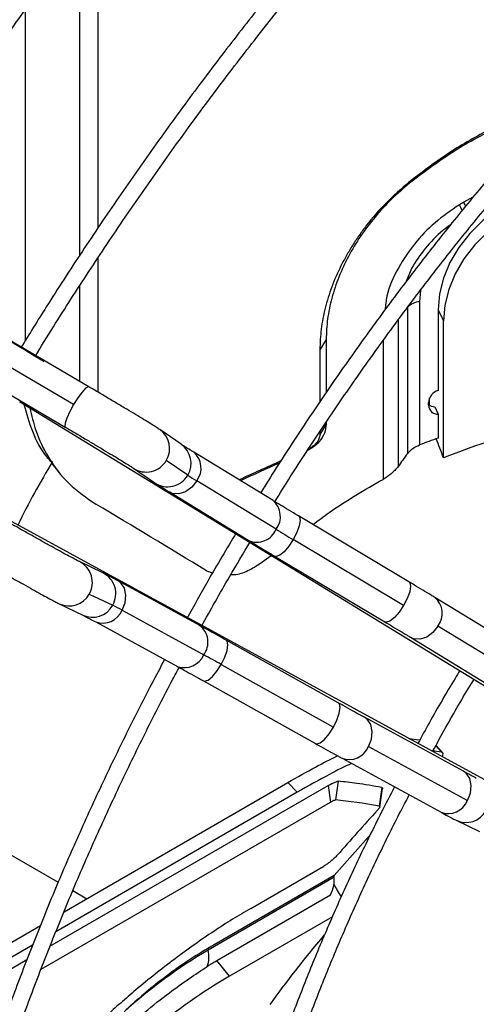
# Model space of a CAD drawing. Units: millimetres. Extents: x 5 to 415, y 3 to 291.
# Drawn here: x 289 to 290, y 80 to 83 of the extents above; entities that cross this region are included whole.
import ezdxf

# ---------------------------------------------------------------- set-up
doc = ezdxf.new("R2010")
doc.units = ezdxf.units.MM

msp = doc.modelspace()

# ---------------------------------------------------------------- linework, layer by layer
at = {"color": 7, "linetype": 'Continuous', "lineweight": 25}
for p, q in [((288.8995, 81.7376), (288.8995, 82.8379)), ((289.0796, 82.8417), (289.0796, 82.0201)), ((289.1407, 82.8327), (289.1407, 82.111)), ((289.1105, 81.5828), (288.1675, 82.1361)), ((289.0597, 81.5237), (288.1167, 82.0769)), ((289.1407, 82.0112), (289.1407, 81.5651)), ((288.0888, 82.0019), (289.0318, 81.4487)), ((289.0796, 81.9181), (289.0796, 81.6009)), ((290.1725, 81.8482), (290.1725, 81.36)), ((290.213, 81.8661), (290.213, 81.389)), ((290.2752, 81.8395), (290.2752, 81.5707)), ((290.2752, 81.8395), (290.2926, 81.802)), ((290.2926, 81.3461), (290.2926, 81.802)), ((289.9017, 81.7404), (289.8806, 81.7061)), ((289.9017, 81.7404), (289.9017, 81.5635)), ((289.8806, 81.7061), (289.8806, 81.5322)), ((288.88, 81.5335), (291.2693, 80.0742)), ((290.243, 81.5215), (290.243, 81.5305)), ((290.2637, 81.5161), (290.2752, 81.4913)), ((290.2752, 81.4913), (290.2752, 81.412)), ((289.9017, 81.4581), (289.8806, 81.4238)), ((289.9017, 81.4647), (289.9017, 81.4581)), ((289.4185, 81.3912), (289.347, 81.4402)), ((289.8806, 81.4333), (289.8806, 81.4238)), ((289.7245, 81.2037), (289.46, 81.3653)), ((288.9872, 81.3278), (289.0105, 81.2986)), ((289.4404, 81.2884), (289.3688, 81.3375)), ((289.259, 81.312), (289.3305, 81.2629)), ((289.7348, 81.1081), (289.4703, 81.2696)), ((289.3789, 81.2325), (289.6434, 81.0709)), ((291.156, 79.8779), (288.6978, 81.2179)), ((290.1773, 80.9333), (289.8096, 81.1525)), ((290.1598, 80.8544), (289.792, 81.0737)), ((289.1574, 80.963), (289.0792, 81.0004)), ((289.6947, 81.0039), (289.7184, 81.0214)), ((289.7299, 81.0189), (290.0977, 80.7996)), ((289.5028, 80.9699), (289.5233, 80.9633)), ((289.48, 80.7879), (289.2079, 80.9363)), ((289.112, 80.8925), (289.1902, 80.8551)), ((290.5846, 80.6853), (290.2638, 80.8812)), ((289.012, 80.8601), (289.0902, 80.8227)), ((289.2214, 80.8385), (289.4936, 80.6902)), ((289.1334, 80.7997), (289.4056, 80.6514)), ((290.5949, 80.5897), (290.2742, 80.7856)), ((289.9421, 80.5302), (289.5684, 80.739)), ((290.1828, 80.7484), (290.5035, 80.5525)), ((289.552, 80.6579), (289.9257, 80.449)), ((289.4925, 80.6033), (289.8662, 80.3944)), ((290.359, 80.3022), (290.029, 80.4821)), ((290.0425, 80.3843), (290.3725, 80.2045)), ((290.2903, 80.3635), (290.2676, 80.3889)), ((289.9546, 80.3455), (290.2845, 80.1656)), ((288.9811, 79.7194), (289.9084, 80.2547)), ((289.028, 79.8343), (289.7736, 80.2647)), ((289.8052, 80.2322), (289.7736, 80.2647)), ((289.9084, 80.2547), (289.9157, 80.1998)), ((289.942, 80.2691), (289.9324, 80.2069)), ((290.0867, 80.2481), (290.0788, 80.1857)), ((290.0803, 80.1832), (290.0897, 80.2444)), ((289.8052, 80.2322), (289.0006, 79.7677)), ((288.9518, 79.6433), (289.9157, 80.1998)), ((290.335, 80.1389), (290.4132, 80.1015)), ((289.9284, 79.9556), (290.05, 80.0924)), ((289.65, 79.8457), (289.8944, 79.9868)), ((289.9284, 79.9556), (289.5069, 79.7123)), ((289.9287, 79.9497), (289.508, 79.7069)), ((289.5375, 79.6721), (289.9166, 79.891)), ((289.9223, 79.8173), (289.5797, 79.6196)), ((287.746, 79.0942), (288.9495, 79.789)), ((288.9227, 79.7227), (287.7268, 79.0323)), ((289.5069, 79.7123), (289.508, 79.7069)), ((288.7933, 79.611), (288.9043, 79.675)), ((289.5797, 79.6196), (289.5375, 79.6721))]:
    msp.add_line(p, q, dxfattribs=at)
at = {"color": 8, "linetype": 'Continuous', "lineweight": 25}
for p, q in [((290.3906, 82.2138), (290.3603, 82.1977)), ((290.1418, 81.8048), (290.1418, 81.3177)), ((290.0912, 81.736), (290.0912, 81.2745)), ((290.2466, 81.521), (290.2466, 81.5455)), ((290.2861, 80.3656), (290.2667, 80.3873)), ((288.6233, 80.1553), (289.0088, 79.9327)), ((289.057, 79.9049), (289.1037, 79.878))]:
    msp.add_line(p, q, dxfattribs=at)
at = {"color": 7, "linetype": 'Continuous', "lineweight": 25, "flags": 128}
for points in [[(290.7045, 82.2688), (290.6434, 82.2556), (290.5836, 82.2354), (290.5262, 82.2084), (290.4724, 82.1753), (290.4234, 82.1366), (290.3801, 82.0933), (290.3434, 82.0462), (290.314, 81.9962), (290.2926, 81.9444), (290.2796, 81.8918), (290.2752, 81.8395)], [(290.7219, 82.2313), (290.6608, 82.2182), (290.601, 82.1979), (290.5436, 82.1709), (290.4898, 82.1378), (290.4408, 82.0992), (290.3975, 82.0559), (290.3608, 82.0087), (290.3314, 81.9588), (290.31, 81.9069), (290.297, 81.8543), (290.2926, 81.802)]]:
    msp.add_lwpolyline(points, dxfattribs=at)
at = {"color": 8, "linetype": 'Continuous', "lineweight": 25, "flags": 128}
for points in [[(290.216, 81.9045), (290.2158, 81.9033), (290.213, 81.8661)], [(289.1105, 81.5828), (289.1081, 81.5831), (289.0997, 81.5777), (289.0878, 81.5649), (289.0739, 81.5461), (289.0597, 81.5237)], [(288.88, 81.5335), (288.8937, 81.528), (288.8979, 81.5272)], [(289.0597, 81.5237), (289.0469, 81.5003), (289.037, 81.4787), (289.0312, 81.4617), (289.0302, 81.4511), (289.0318, 81.4487)], [(289.4703, 81.2696), (289.4537, 81.2485), (289.433, 81.2334), (289.4106, 81.2262), (289.3893, 81.2278), (289.3789, 81.2325)], [(289.8096, 81.1525), (289.8125, 81.1495), (289.8151, 81.1377), (289.8122, 81.1195), (289.8042, 81.0973), (289.792, 81.0737)], [(289.792, 81.0737), (289.7772, 81.0515), (289.7614, 81.0334), (289.7467, 81.0216), (289.7347, 81.0176), (289.7299, 81.0189)], [(289.2214, 80.8385), (289.2314, 80.8635), (289.2341, 80.889), (289.2292, 80.9119), (289.2171, 80.9296), (289.2079, 80.9362)], [(290.1773, 80.9333), (290.1803, 80.9303), (290.1829, 80.9185), (290.18, 80.9003), (290.1719, 80.8781), (290.1598, 80.8544)], [(290.1598, 80.8544), (290.1449, 80.8323), (290.1292, 80.8142), (290.1144, 80.8024), (290.1024, 80.7984), (290.0977, 80.7996)], [(290.2742, 80.7856), (290.2576, 80.7644), (290.2369, 80.7493), (290.2145, 80.7422), (290.1932, 80.7437), (290.1828, 80.7484)], [(289.552, 80.6579), (289.5638, 80.6818), (289.5715, 80.7045), (289.5743, 80.7232), (289.5718, 80.7355), (289.5684, 80.739)], [(289.4925, 80.6033), (289.4965, 80.6022), (289.5081, 80.6059), (289.5224, 80.6175), (289.5376, 80.6355), (289.552, 80.6579)], [(289.9257, 80.449), (289.9375, 80.4729), (289.9452, 80.4956), (289.948, 80.5143), (289.9456, 80.5266), (289.9421, 80.5302)], [(290.0425, 80.3843), (290.0526, 80.4093), (290.0553, 80.4347), (290.0503, 80.4577), (290.0383, 80.4753), (290.029, 80.4821)], [(289.8662, 80.3944), (289.8702, 80.3933), (289.8818, 80.397), (289.8961, 80.4086), (289.9113, 80.4266), (289.9257, 80.449)], [(290.3725, 80.2045), (290.3825, 80.2294), (290.3852, 80.2549), (290.3803, 80.2778), (290.3682, 80.2955), (290.359, 80.3022)]]:
    msp.add_lwpolyline(points, dxfattribs=at)
at = {"color": 7, "linetype": 'Continuous', "lineweight": 25}
for centre, radius, start, end in [((291.0056, 81.116), 1.2595, 120.816, 121.5904), ((290.2212, 81.7929), 0.0737, 96.4012, 131.3825), ((290.2891, 81.5266), 0.0462, 107.4316, 175.0973), ((290.2653, 81.5539), 0.0379, 233.9638, 267.5675), ((290.2745, 81.5228), 0.0315, 182.4284, 271.2819), ((291.3352, 78.4369), 3.1583, 109.6098, 110.8128), ((294.6957, 78.0395), 5.6111, 143.7171, 144.2511), ((295.988, 67.4212), 15.2487, 114.14718, 114.71874), ((295.9934, 67.3291), 15.3304, 114.05087, 114.58227), ((289.9383, 82.049), 0.9091, 236.7869, 239.0141), ((293.109, 86.6476), 6.4862, 238.65391, 239.24376), ((288.776, 80.0356), 0.9182, 60.9814, 63.1865), ((286.3512, 74.9415), 6.5514, 60.75405, 61.33803), ((294.351, 76.2034), 5.8357, 137.14937, 139.12052), ((290.4238, 78.1688), 1.7901, 120.7717, 131.9182), ((289.4148, 79.6838), 0.0959, 340.9652, 13.8735), ((290.4096, 78.1768), 1.6644, 119.9065, 141.4274)]:
    msp.add_arc(centre, radius, start, end, dxfattribs=at)
at = {"color": 8, "linetype": 'Continuous', "lineweight": 25}
for centre, radius, start, end in [((289.969, 81.9861), 0.4279, 25.4211, 28.2825), ((289.9666, 81.9977), 0.4416, 24.8606, 26.9201), ((289.303, 81.3772), 0.0769, 328.9221, 55.1188), ((289.3745, 81.3281), 0.0769, 328.9495, 55.069), ((289.4154, 81.3121), 0.0694, 322.3393, 50.0084), ((291.3667, 79.8869), 2.7825, 148.6743, 153.6442), ((289.302, 81.3759), 0.0771, 236.0786, 330.0988), ((289.3735, 81.3269), 0.0771, 236.0926, 330.0635), ((289.6791, 81.1504), 0.07, 322.7609, 49.5948), ((289.6707, 81.1349), 0.0695, 246.9155, 337.3086), ((289.0453, 80.9312), 0.0771, 329.9012, 63.8836), ((289.1234, 80.8937), 0.0771, 329.9365, 63.8693), ((289.0446, 80.9297), 0.0769, 244.8434, 331.0779), ((290.2193, 80.828), 0.0694, 322.3279, 50.1203), ((289.1229, 80.8923), 0.0769, 244.8928, 331.0506), ((289.1572, 80.8649), 0.0694, 249.9858, 337.6603), ((289.4382, 80.7323), 0.0695, 322.6909, 53.0787), ((289.429, 80.7173), 0.07, 250.3993, 337.2386), ((289.9783, 80.4107), 0.0694, 249.88, 337.671), ((290.3083, 80.2308), 0.0694, 249.9767, 337.6612), ((290.3677, 80.2086), 0.0769, 244.8433, 331.0779)]:
    msp.add_arc(centre, radius, start, end, dxfattribs=at)
at = {"color": 7, "linetype": 'Continuous', "lineweight": 25}
for centre, major_axis, ratio, start_param, end_param in [((290.8536, 80.1831), (1.7547, 0.555), 0.697943, 1.286746, 1.671013), ((290.0323, 80.6573), (-0.7029, 2.2224), 0.201938, 4.963104, 4.993226), ((294.4193, 74.4368), (10.27, -8.3768), 0.184237, 2.213111, 2.253892), ((297.3463, 72.9022), (7.6922, -7.3988), 0.175654, 2.892745, 2.903243), ((297.3463, 72.9022), (7.6589, -7.3667), 0.175654, 2.878908, 2.888322), ((297.3168, 72.5672), (7.8553, -7.5195), 0.175499, 2.877333, 2.923739), ((291.6665, 79.7139), (-2.0548, 2.397), 0.410743, 1.14872, 1.165258), ((290.8536, 80.1831), (1.293, 1.1084), 0.218443, 2.201724, 2.432882)]:
    msp.add_ellipse(centre, major_axis=major_axis, ratio=ratio, start_param=start_param, end_param=end_param, dxfattribs=at)
for points, knots in [([(291.6952, 85.5987), (291.658, 85.5772), (291.5673, 85.5248), (291.4235, 85.435), (291.264, 85.3304), (291.1049, 85.2201), (290.9464, 85.1044), (290.7887, 84.9836), (290.6319, 84.8576), (290.4761, 84.7265), (290.3216, 84.5906), (290.1685, 84.45), (290.0169, 84.3047), (289.8669, 84.155), (289.7187, 84.0009), (289.5725, 83.8427), (289.4284, 83.6804), (289.2865, 83.5143), (289.147, 83.3445), (289.0099, 83.1711), (288.8755, 82.9944), (288.7438, 82.8145), (288.615, 82.6315), (288.4893, 82.4456), (288.3696, 82.2623), (288.2936, 82.1397), (288.2572, 82.081)], [0, 0, 0, 0, 0.029605, 0.071965, 0.114324, 0.15668, 0.199035, 0.241387, 0.283736, 0.326083, 0.368428, 0.41077, 0.453109, 0.495446, 0.537781, 0.580114, 0.622445, 0.664773, 0.7071, 0.749426, 0.79175, 0.834073, 0.876395, 0.918716, 0.961037, 1, 1, 1, 1]), ([(288.3531, 82.0247), (288.3867, 82.079), (288.4595, 82.1966), (288.5755, 82.3746), (288.7001, 82.5592), (288.8278, 82.7409), (288.9583, 82.9196), (289.0916, 83.0951), (289.2274, 83.2672), (289.3657, 83.4358), (289.5063, 83.6007), (289.6491, 83.7617), (289.7939, 83.9187), (289.9407, 84.0715), (290.0891, 84.22), (290.2392, 84.364), (290.3907, 84.5033), (290.5436, 84.638), (290.6975, 84.7677), (290.8525, 84.8924), (291.0083, 85.012), (291.1648, 85.1264), (291.3219, 85.2354), (291.4793, 85.3387), (291.6223, 85.4282), (291.7128, 85.4806), (291.7508, 85.5025)], [0, 0, 0, 0, 0.036322, 0.078752, 0.121181, 0.163609, 0.206037, 0.248463, 0.290887, 0.333311, 0.375732, 0.418152, 0.460569, 0.502985, 0.545398, 0.587808, 0.630216, 0.672621, 0.715023, 0.757422, 0.799819, 0.842212, 0.884602, 0.92699, 0.969375, 1, 1, 1, 1]), ([(292.1435, 85.045), (292.13, 85.0373), (292.0646, 85.0004), (291.9473, 84.9284), (291.792, 84.8289), (291.637, 84.7235), (291.4826, 84.6128), (291.3288, 84.4968), (291.1759, 84.3756), (291.0241, 84.2494), (290.8734, 84.1182), (290.724, 83.9823), (290.576, 83.8417), (290.4297, 83.6967), (290.2852, 83.5472), (290.1426, 83.3936), (290.002, 83.236), (289.8636, 83.0744), (289.7276, 82.9092), (289.594, 82.7403), (289.4631, 82.5682), (289.3349, 82.3928), (289.2096, 82.2144), (289.0874, 82.0331), (288.9786, 81.8659), (288.9121, 81.7582), (288.884, 81.7127)], [0, 0, 0, 0, 0.011341, 0.054848, 0.098354, 0.141859, 0.185362, 0.228865, 0.272366, 0.315866, 0.359364, 0.402861, 0.446356, 0.489851, 0.533344, 0.576835, 0.620326, 0.663815, 0.707304, 0.750792, 0.794279, 0.837765, 0.881251, 0.924736, 0.968221, 1, 1, 1, 1]), ([(288.9317, 81.684), (288.9519, 81.717), (289.0102, 81.812), (289.1102, 81.9666), (289.2313, 82.1478), (289.3555, 82.326), (289.4826, 82.5013), (289.6125, 82.6734), (289.745, 82.8421), (289.88, 83.0074), (290.0173, 83.1689), (290.1568, 83.3266), (290.2984, 83.4803), (290.4419, 83.6298), (290.5871, 83.775), (290.734, 83.9157), (290.8823, 84.0518), (291.032, 84.1831), (291.1828, 84.3095), (291.3346, 84.4309), (291.4872, 84.5471), (291.6405, 84.6581), (291.7943, 84.7638), (291.9485, 84.8636), (292.0742, 84.9414), (292.1485, 84.9837), (292.1713, 84.9967)], [0, 0, 0, 0, 0.023074, 0.066614, 0.110153, 0.153692, 0.19723, 0.240768, 0.284305, 0.327841, 0.371376, 0.41491, 0.458444, 0.501975, 0.545506, 0.589035, 0.632563, 0.676089, 0.719613, 0.763136, 0.806658, 0.850177, 0.893696, 0.937212, 0.980728, 1, 1, 1, 1]), ([(292.2443, 83.8318), (292.1995, 83.8055), (292.1085, 83.752), (291.9715, 83.6642), (291.8333, 83.5703), (291.6957, 83.471), (291.5588, 83.3664), (291.4229, 83.2566), (291.288, 83.1419), (291.1544, 83.0223), (291.0222, 82.8981), (290.8916, 82.7693), (290.7627, 82.6361), (290.6358, 82.4988), (290.511, 82.3575), (290.3884, 82.2123), (290.2682, 82.0635), (290.1506, 81.9112), (290.0357, 81.7557), (289.9235, 81.5971), (289.8147, 81.4355), (289.7345, 81.3127), (289.6918, 81.243), (289.6831, 81.229)], [0, 0, 0, 0, 0.04786, 0.09733, 0.146799, 0.196267, 0.245732, 0.295195, 0.344656, 0.394114, 0.443571, 0.493025, 0.542477, 0.591927, 0.641376, 0.690823, 0.740268, 0.789712, 0.839155, 0.888597, 0.938038, 0.987479, 1, 1, 1, 1]), ([(289.7306, 81.1999), (289.7478, 81.2276), (289.799, 81.3103), (289.888, 81.4456), (289.9971, 81.6056), (290.1094, 81.7626), (290.2244, 81.9165), (290.3421, 82.0672), (290.4622, 82.2143), (290.5847, 82.3577), (290.7094, 82.4972), (290.8361, 82.6326), (290.9646, 82.7638), (291.0948, 82.8906), (291.2265, 83.0129), (291.3595, 83.1304), (291.4937, 83.243), (291.6289, 83.3505), (291.7649, 83.4529), (291.9015, 83.5501), (292.0385, 83.6416), (292.1621, 83.7196), (292.24, 83.7647), (292.272, 83.7832)], [0, 0, 0, 0, 0.024795, 0.074313, 0.123831, 0.173347, 0.222863, 0.272377, 0.32189, 0.371402, 0.420912, 0.47042, 0.519926, 0.56943, 0.618931, 0.66843, 0.717927, 0.767421, 0.816912, 0.866401, 0.915887, 0.965371, 1, 1, 1, 1]), ([(290.6641, 82.5284), (290.6369, 82.5198), (290.5607, 82.4958), (290.4397, 82.4383), (290.3024, 82.3595), (290.2182, 82.2951), (290.1761, 82.2628)], [0, 0, 0, 0, 0.155838, 0.436386, 0.717812, 1, 1, 1, 1]), ([(290.6553, 82.5188), (290.6469, 82.5166), (290.5844, 82.4997), (290.4712, 82.4483), (290.3186, 82.366), (290.2259, 82.2959), (290.1796, 82.2609)], [0, 0, 0, 0, 0.048671, 0.365571, 0.683232, 1, 1, 1, 1]), ([(290.1761, 82.2628), (290.1505, 82.2407), (290.0994, 82.1964), (290.0468, 82.1352), (290.0113, 82.0872), (289.9892, 82.0539), (289.969, 82.02), (289.9446, 81.9741), (289.9191, 81.9157), (289.8971, 81.8449), (289.8832, 81.7745), (289.8815, 81.7289), (289.8806, 81.7061)], [0, 0, 0, 0, 0.145017, 0.290028, 0.349289, 0.408345, 0.46741, 0.526699, 0.64494, 0.763191, 0.881591, 1, 1, 1, 1]), ([(290.1796, 82.2609), (290.1591, 82.2433), (290.1179, 82.2081), (290.0634, 82.1485), (290.0152, 82.0847), (289.9747, 82.0176), (289.9424, 81.9483), (289.9192, 81.8782), (289.9044, 81.8082), (289.9026, 81.763), (289.9017, 81.7404)], [0, 0, 0, 0, 0.123903, 0.248283, 0.37307, 0.498589, 0.623892, 0.749141, 0.874586, 1, 1, 1, 1]), ([(290.1796, 82.2609), (290.1792, 82.2611), (290.1786, 82.2615), (290.1776, 82.2619), (290.1768, 82.2624), (290.1763, 82.2627), (290.1761, 82.2628)], [0, 0, 0, 0, 0.345046, 0.565542, 0.783859, 1, 1, 1, 1]), ([(288.9611, 81.6662), (288.957, 81.6687), (288.9449, 81.6761), (288.9216, 81.6902), (288.8908, 81.7087), (288.8574, 81.7285), (288.8227, 81.7491), (288.7943, 81.7659), (288.7778, 81.7755), (288.773, 81.7784)], [0, 0, 0, 0, 0.088103, 0.257074, 0.425518, 0.593585, 0.761477, 0.929303, 1, 1, 1, 1]), ([(289.347, 81.4402), (289.3452, 81.4415), (289.34, 81.445), (289.3289, 81.452), (289.3106, 81.4633), (289.2876, 81.4774), (289.26, 81.4941), (289.2292, 81.5125), (289.196, 81.5324), (289.1613, 81.5529), (289.1325, 81.5699), (289.1157, 81.5798), (289.1105, 81.5828)], [0, 0, 0, 0, 0.059283, 0.171003, 0.278843, 0.392565, 0.504712, 0.61627, 0.727574, 0.838759, 0.949897, 1, 1, 1, 1]), ([(288.9887, 81.3291), (288.9827, 81.3357), (288.9552, 81.3658), (288.921, 81.4298), (288.9037, 81.4934), (288.8954, 81.5241)], [0, 0, 0, 0, 0.126882, 0.578268, 1, 1, 1, 1]), ([(288.9144, 81.5125), (288.9201, 81.487), (288.9332, 81.4278), (288.976, 81.342), (289.0406, 81.2562), (289.1029, 81.2132), (289.1339, 81.1917)], [0, 0, 0, 0, 0.1837767, 0.4279001, 0.7145097, 1, 1, 1, 1]), ([(289.9017, 81.4581), (289.9005, 81.4483), (289.8981, 81.4287), (289.8809, 81.4017), (289.8591, 81.3807), (289.8432, 81.3724), (289.8352, 81.3682)], [0, 0, 0, 0, 0.278853, 0.558317, 0.778476, 1, 1, 1, 1]), ([(289.0318, 81.4487), (289.0378, 81.4451), (289.0552, 81.4349), (289.0846, 81.4176), (289.1189, 81.3972), (289.1516, 81.3777), (289.1816, 81.3597), (289.2081, 81.3437), (289.2301, 81.3302), (289.246, 81.3203), (289.2558, 81.3141), (289.2581, 81.3126), (289.259, 81.312)], [0, 0, 0, 0, 0.058552, 0.170196, 0.281945, 0.393648, 0.50524, 0.616619, 0.727571, 0.837579, 0.931803, 1, 1, 1, 1]), ([(289.8806, 81.4238), (289.88, 81.419), (289.8788, 81.4091), (289.8702, 81.3956), (289.8594, 81.3851), (289.8515, 81.381), (289.8476, 81.3789)], [0, 0, 0, 0, 0.276863, 0.563163, 0.782672, 1, 1, 1, 1]), ([(289.46, 81.3653), (289.4562, 81.3676), (289.4453, 81.3742), (289.432, 81.3825), (289.4219, 81.3889), (289.4195, 81.3905), (289.4185, 81.3912)], [0, 0, 0, 0, 0.1743762, 0.5022607, 0.7853589, 1, 1, 1, 1]), ([(290.1725, 81.36), (290.1784, 81.3666), (290.1891, 81.3784), (290.2057, 81.3858), (290.213, 81.389)], [0, 0, 0, 0, 0.556412, 1, 1, 1, 1]), ([(290.1418, 81.3177), (290.1342, 81.3088), (290.1206, 81.2927), (290.1003, 81.2802), (290.0912, 81.2745)], [0, 0, 0, 0, 0.552408, 1, 1, 1, 1]), ([(289.3305, 81.2629), (289.3323, 81.2617), (289.3375, 81.2582), (289.3487, 81.2511), (289.3638, 81.2417), (289.3749, 81.2349), (289.3789, 81.2325)], [0, 0, 0, 0, 0.175456, 0.506103, 0.825269, 1, 1, 1, 1]), ([(289.8574, 81.124), (289.8755, 81.1376), (289.9499, 81.1937), (290.0304, 81.2397), (290.0912, 81.2745)], [0, 0, 0, 0, 0.243905, 1, 1, 1, 1]), ([(289.8096, 81.1525), (289.8039, 81.1558), (289.7875, 81.1656), (289.7622, 81.1808), (289.7398, 81.1944), (289.7283, 81.2014), (289.7245, 81.2037)], [0, 0, 0, 0, 0.173845, 0.504955, 0.835792, 1, 1, 1, 1]), ([(289.0792, 81.0004), (289.0784, 81.0008), (289.0764, 81.0018), (289.0681, 81.006), (289.0542, 81.0135), (289.0341, 81.0244), (289.0089, 81.0382), (288.9796, 81.0544), (288.9472, 81.0725), (288.9129, 81.0917), (288.8791, 81.1108), (288.8573, 81.1231), (288.8472, 81.1289)], [0, 0, 0, 0, 0.057863, 0.140017, 0.239273, 0.34634, 0.456231, 0.567181, 0.678582, 0.790192, 0.901901, 1, 1, 1, 1]), ([(289.6017, 81.0964), (289.5699, 81.0431), (289.5137, 80.9488), (289.4605, 80.8529), (289.4373, 80.8112)], [0, 0, 0, 0, 0.565691, 1, 1, 1, 1]), ([(289.4858, 80.7848), (289.5167, 80.8401), (289.5699, 80.9351), (289.626, 81.0284), (289.6494, 81.0673)], [0, 0, 0, 0, 0.582406, 1, 1, 1, 1]), ([(289.6434, 81.0709), (289.6475, 81.0684), (289.6596, 81.061), (289.6829, 81.047), (289.7084, 81.0317), (289.7246, 81.022), (289.7299, 81.0189)], [0, 0, 0, 0, 0.173891, 0.507396, 0.839857, 1, 1, 1, 1]), ([(289.5838, 80.9571), (289.5914, 80.9574), (289.6136, 80.9581), (289.6531, 80.9745), (289.6809, 80.9941), (289.6947, 81.0039)], [0, 0, 0, 0, 0.205569, 0.603425, 1, 1, 1, 1]), ([(288.7703, 80.9936), (288.7764, 80.9902), (288.7942, 80.9801), (288.8242, 80.9632), (288.8592, 80.9435), (288.8928, 80.9247), (288.9239, 80.9074), (288.9516, 80.8922), (288.9752, 80.8793), (288.9941, 80.8692), (289.0051, 80.8635), (289.0105, 80.8609), (289.012, 80.8601)], [0, 0, 0, 0, 0.058231, 0.169273, 0.280417, 0.391593, 0.502856, 0.614293, 0.726077, 0.83863, 0.953334, 1, 1, 1, 1]), ([(289.2079, 80.9363), (289.2039, 80.9385), (289.1921, 80.9449), (289.1761, 80.9534), (289.1646, 80.9594), (289.1591, 80.9621), (289.1574, 80.963)], [0, 0, 0, 0, 0.172821, 0.506373, 0.84536, 1, 1, 1, 1]), ([(290.2638, 80.8812), (290.2597, 80.8837), (290.2476, 80.8911), (290.2243, 80.9051), (290.1988, 80.9204), (290.1826, 80.9301), (290.1773, 80.9333)], [0, 0, 0, 0, 0.173891, 0.5073956, 0.839857, 1, 1, 1, 1]), ([(289.0902, 80.8227), (289.091, 80.8223), (289.093, 80.8213), (289.1013, 80.817), (289.1145, 80.81), (289.1272, 80.8031), (289.1334, 80.7997)], [0, 0, 0, 0, 0.172764, 0.418058, 0.714412, 1, 1, 1, 1]), ([(290.0977, 80.7996), (290.1033, 80.7963), (290.1198, 80.7865), (290.1451, 80.7713), (290.1675, 80.7577), (290.179, 80.7507), (290.1828, 80.7484)], [0, 0, 0, 0, 0.173845, 0.504955, 0.835792, 1, 1, 1, 1]), ([(289.5684, 80.739), (289.5626, 80.7423), (289.5457, 80.7517), (289.5194, 80.7663), (289.4961, 80.7791), (289.484, 80.7858), (289.48, 80.7879)], [0, 0, 0, 0, 0.173598, 0.504952, 0.83703, 1, 1, 1, 1]), ([(289.3631, 80.6745), (289.3485, 80.6472), (289.303, 80.5626), (289.2307, 80.4188), (289.1461, 80.2434), (289.0657, 80.0668), (288.9894, 79.8893), (288.9173, 79.7112), (288.8494, 79.5326), (288.786, 79.3538), (288.727, 79.1751), (288.6725, 78.9965), (288.6226, 78.8185), (288.5774, 78.6412), (288.537, 78.4648), (288.5013, 78.2895), (288.4704, 78.1157), (288.4445, 77.9434), (288.4234, 77.773), (288.4072, 77.6046), (288.396, 77.4385), (288.3898, 77.2748), (288.3886, 77.1139), (288.3924, 76.9558), (288.4011, 76.8008), (288.4148, 76.6491), (288.4335, 76.5009), (288.4571, 76.3564), (288.4856, 76.2157), (288.5191, 76.0791), (288.5573, 75.9468), (288.6003, 75.8188), (288.6481, 75.6954), (288.7005, 75.5768), (288.7576, 75.463), (288.8191, 75.3543), (288.8851, 75.2508), (288.9555, 75.1526), (289.0301, 75.0598), (289.1089, 74.9727), (289.1916, 74.8911), (289.2785, 74.8157), (289.3515, 74.7582), (289.3968, 74.7281), (289.4105, 74.7189)], [0, 0, 0, 0, 0.011595, 0.036048, 0.060501, 0.084954, 0.109408, 0.133862, 0.158317, 0.182773, 0.207229, 0.231686, 0.256145, 0.280604, 0.305064, 0.329526, 0.353989, 0.378453, 0.402918, 0.427384, 0.451852, 0.476321, 0.500791, 0.525262, 0.549734, 0.574206, 0.598677, 0.623148, 0.647617, 0.672084, 0.696548, 0.721007, 0.745461, 0.769908, 0.794346, 0.818775, 0.843193, 0.867599, 0.891993, 0.916373, 0.940741, 0.965098, 0.989445, 1, 1, 1, 1]), ([(289.1176, 75.0473), (289.0986, 75.0683), (289.0537, 75.1178), (288.9878, 75.2023), (288.9192, 75.2998), (288.855, 75.4026), (288.7953, 75.5106), (288.74, 75.6236), (288.6893, 75.7414), (288.6433, 75.8639), (288.6018, 75.991), (288.5652, 76.1224), (288.5333, 76.2581), (288.5062, 76.3978), (288.4839, 76.5414), (288.4666, 76.6887), (288.4541, 76.8394), (288.4466, 76.9935), (288.444, 77.1506), (288.4464, 77.3107), (288.4537, 77.4734), (288.4659, 77.6386), (288.483, 77.8061), (288.5051, 77.9756), (288.532, 78.147), (288.5638, 78.3199), (288.6003, 78.4942), (288.6416, 78.6697), (288.6877, 78.8461), (288.7383, 79.0232), (288.7935, 79.2007), (288.8533, 79.3785), (288.9174, 79.5563), (288.986, 79.7338), (289.0587, 79.9108), (289.1357, 80.0872), (289.2166, 80.2626), (289.3018, 80.4368), (289.367, 80.5653), (289.4048, 80.6351), (289.4118, 80.648)], [0, 0, 0, 0, 0.019965, 0.047108, 0.074237, 0.101352, 0.128453, 0.155541, 0.182617, 0.209683, 0.236741, 0.263792, 0.290838, 0.317879, 0.344917, 0.371953, 0.398988, 0.426022, 0.453056, 0.48009, 0.507125, 0.53416, 0.561196, 0.588234, 0.615273, 0.642313, 0.669354, 0.696396, 0.72344, 0.750485, 0.777531, 0.804578, 0.831626, 0.858674, 0.885724, 0.912774, 0.939824, 0.966876, 0.993927, 1, 1, 1, 1]), ([(289.4056, 80.6514), (289.4097, 80.6491), (289.4217, 80.6425), (289.4449, 80.6298), (289.4705, 80.6156), (289.4869, 80.6064), (289.4925, 80.6033)], [0, 0, 0, 0, 0.173556, 0.50221, 0.832448, 1, 1, 1, 1]), ([(290.3472, 80.6374), (290.3419, 80.6288), (290.3069, 80.572), (290.2601, 80.4911), (290.2202, 80.4182), (290.2075, 80.395)], [0, 0, 0, 0, 0.108008, 0.716436, 1, 1, 1, 1]), ([(290.2571, 80.3699), (290.2716, 80.3962), (290.3132, 80.472), (290.3593, 80.5515), (290.3917, 80.604), (290.3945, 80.6085)], [0, 0, 0, 0, 0.327674, 0.9419, 1, 1, 1, 1]), ([(290.029, 80.4821), (290.0249, 80.4843), (290.0129, 80.4909), (289.9897, 80.5037), (289.9641, 80.5179), (289.9476, 80.5271), (289.9421, 80.5302)], [0, 0, 0, 0, 0.173556, 0.50221, 0.832448, 1, 1, 1, 1]), ([(289.8662, 80.3944), (289.872, 80.3911), (289.8889, 80.3817), (289.9151, 80.3671), (289.9385, 80.3543), (289.9506, 80.3477), (289.9546, 80.3455)], [0, 0, 0, 0, 0.173598, 0.504952, 0.83703, 1, 1, 1, 1]), ([(289.7736, 80.2647), (289.8052, 80.2827), (289.8653, 80.3169), (289.9153, 80.3421), (289.939, 80.354)], [0, 0, 0, 0, 0.527224, 1, 1, 1, 1]), ([(290.2891, 80.3505), (290.2905, 80.3539), (290.2939, 80.3623), (290.289, 80.3644), (290.2861, 80.3656)], [0, 0, 0, 0, 0.418858, 1, 1, 1, 1]), ([(289.9857, 80.3285), (289.9622, 80.3171), (289.9091, 80.2912), (289.8424, 80.2533), (289.8052, 80.2322)], [0, 0, 0, 0, 0.440842, 1, 1, 1, 1]), ([(290.4022, 80.2792), (290.4014, 80.2796), (290.3994, 80.2806), (290.3911, 80.2849), (290.378, 80.2919), (290.3652, 80.2988), (290.359, 80.3022)], [0, 0, 0, 0, 0.172764, 0.418058, 0.714412, 1, 1, 1, 1]), ([(290.1297, 80.25), (290.1148, 80.2216), (290.0735, 80.1429), (290.0102, 80.0124), (289.9394, 79.8589), (289.873, 79.7045), (289.8106, 79.5495), (289.7527, 79.394), (289.6991, 79.2384), (289.65, 79.0829), (289.6055, 78.9279), (289.5656, 78.7735), (289.5305, 78.6199), (289.5002, 78.4676), (289.4747, 78.3167), (289.4541, 78.1675), (289.4385, 78.0202), (289.4277, 77.8751), (289.422, 77.7325), (289.4213, 77.5925), (289.4255, 77.4554), (289.4348, 77.3215), (289.449, 77.1909), (289.4682, 77.064), (289.4923, 76.9408), (289.5213, 76.8217), (289.5552, 76.7068), (289.5938, 76.5964), (289.6372, 76.4906), (289.6852, 76.3896), (289.7378, 76.2936), (289.7949, 76.2027), (289.8563, 76.1172), (289.922, 76.0372), (289.9917, 75.9627), (290.0657, 75.8943), (290.1282, 75.8425), (290.1674, 75.8156), (290.1793, 75.8075)], [0, 0, 0, 0, 0.016205, 0.044786, 0.073366, 0.101947, 0.13053, 0.159113, 0.187698, 0.216284, 0.244872, 0.273461, 0.302053, 0.330647, 0.359242, 0.387841, 0.416441, 0.445044, 0.473649, 0.502255, 0.530864, 0.559473, 0.588083, 0.616691, 0.645298, 0.673901, 0.702498, 0.731087, 0.759666, 0.788231, 0.816781, 0.845312, 0.873822, 0.90231, 0.930775, 0.959219, 0.987643, 1, 1, 1, 1]), ([(289.9084, 80.2547), (289.9171, 80.2594), (289.9327, 80.2679), (289.9391, 80.2687), (289.942, 80.2691)], [0, 0, 0, 0, 0.558929, 1, 1, 1, 1]), ([(290.0867, 80.2481), (290.0587, 80.2531), (290.0086, 80.2621), (289.9623, 80.2669), (289.942, 80.2691)], [0, 0, 0, 0, 0.559998, 1, 1, 1, 1]), ([(290.0867, 80.2481), (290.0884, 80.2476), (290.0904, 80.2471), (290.0894, 80.2442), (290.0892, 80.2438)], [0, 0, 0, 0, 0.837832, 1, 1, 1, 1]), ([(289.9715, 76.0672), (289.9697, 76.069), (289.945, 76.0951), (289.9014, 76.1505), (289.8409, 76.2337), (289.7851, 76.3228), (289.7337, 76.4169), (289.6867, 76.5159), (289.6444, 76.6198), (289.6066, 76.7283), (289.5736, 76.8412), (289.5453, 76.9584), (289.5219, 77.0797), (289.5032, 77.2048), (289.4895, 77.3336), (289.4807, 77.4657), (289.4767, 77.6011), (289.4778, 77.7395), (289.4837, 77.8805), (289.4946, 78.0241), (289.5104, 78.1699), (289.5311, 78.3177), (289.5566, 78.4672), (289.587, 78.6182), (289.6221, 78.7705), (289.6619, 78.9236), (289.7064, 79.0775), (289.7554, 79.2318), (289.8089, 79.3862), (289.8668, 79.5405), (289.929, 79.6944), (289.9953, 79.8477), (290.0658, 80.0001), (290.1269, 80.1254), (290.1658, 80.1993), (290.1785, 80.2234)], [0, 0, 0, 0, 0.002481, 0.034313, 0.066118, 0.097897, 0.129652, 0.161383, 0.193094, 0.224788, 0.256469, 0.288139, 0.319801, 0.351457, 0.38311, 0.414761, 0.446411, 0.478061, 0.509711, 0.541363, 0.573017, 0.604673, 0.636331, 0.667991, 0.699653, 0.731318, 0.762984, 0.794653, 0.826323, 0.857995, 0.889668, 0.921342, 0.953018, 0.984694, 1, 1, 1, 1]), ([(289.9157, 80.1998), (289.92, 80.2021), (289.9277, 80.2063), (289.9309, 80.2067), (289.9324, 80.2069)], [0, 0, 0, 0, 0.555508, 1, 1, 1, 1]), ([(290.0788, 80.1857), (290.0795, 80.1853), (290.0809, 80.1846), (290.0796, 80.1805), (290.0753, 80.1753), (290.0726, 80.1722)], [0, 0, 0, 0, 0.281561, 0.560391, 1, 1, 1, 1]), ([(290.2845, 80.1656), (290.2885, 80.1634), (290.3003, 80.157), (290.3163, 80.1485), (290.3278, 80.1425), (290.3333, 80.1398), (290.335, 80.1389)], [0, 0, 0, 0, 0.172821, 0.506373, 0.84536, 1, 1, 1, 1]), ([(289.9386, 80.0227), (289.9355, 80.0193), (289.929, 80.0124), (289.9164, 80.0018), (289.9044, 79.9929), (289.8977, 79.9888), (289.8944, 79.9868)], [0, 0, 0, 0, 0.275543, 0.564044, 0.782948, 1, 1, 1, 1]), ([(289.9166, 79.891), (289.9209, 79.9008), (289.9285, 79.9184), (289.9286, 79.9402), (289.9287, 79.9497)], [0, 0, 0, 0, 0.561884, 1, 1, 1, 1]), ([(289.9287, 79.9497), (289.9286, 79.9508), (289.9285, 79.9528), (289.9284, 79.9547), (289.9284, 79.9556)], [0, 0, 0, 0, 0.56, 1, 1, 1, 1]), ([(289.65, 79.8457), (289.6301, 79.8339), (289.5904, 79.8104), (289.5271, 79.7695), (289.4623, 79.7251), (289.3967, 79.6773), (289.3314, 79.6269), (289.271, 79.5777), (289.2165, 79.5307), (289.1675, 79.4864), (289.1371, 79.4568), (289.1218, 79.442)], [0, 0, 0, 0, 0.118432, 0.236839, 0.355122, 0.473364, 0.59169, 0.709952, 0.806794, 0.903164, 1, 1, 1, 1]), ([(289.5069, 79.7123), (289.4815, 79.6968), (289.4308, 79.666), (289.3546, 79.61), (289.2859, 79.5543), (289.2472, 79.5186), (289.2279, 79.5008)], [0, 0, 0, 0, 0.2825, 0.563482, 0.782654, 1, 1, 1, 1]), ([(289.219, 79.4334), (289.2446, 79.4557), (289.2959, 79.5004), (289.3731, 79.5609), (289.4441, 79.6122), (289.4851, 79.6391), (289.5055, 79.6526)], [0, 0, 0, 0, 0.279752, 0.559837, 0.780017, 1, 1, 1, 1]), ([(289.5055, 79.6526), (289.5092, 79.6549), (289.5152, 79.6588), (289.5236, 79.6639), (289.5306, 79.6681), (289.5352, 79.6708), (289.5375, 79.6721)], [0, 0, 0, 0, 0.340799, 0.56088, 0.780614, 1, 1, 1, 1])]:
    msp.add_open_spline(points, degree=3, knots=knots, dxfattribs=at)
at = {"color": 8, "linetype": 'Continuous', "lineweight": 25}
for points, knots in [([(290.3458, 82.1888), (290.318, 82.1698), (290.2627, 82.132), (290.1941, 82.0599), (290.1387, 81.9771), (290.1042, 81.9009), (290.0995, 81.8541), (290.0979, 81.8388)], [0, 0, 0, 0, 0.216166, 0.429739, 0.639677, 0.882469, 1, 1, 1, 1]), ([(290.3162, 82.1218), (290.3076, 82.1159), (290.2757, 82.0936), (290.2311, 82.0441), (290.1883, 81.9861), (290.174, 81.9479), (290.1686, 81.9334)], [0, 0, 0, 0, 0.125298, 0.465225, 0.796241, 1, 1, 1, 1])]:
    msp.add_open_spline(points, degree=3, knots=knots, dxfattribs=at)

doc.saveas('drawing.dxf')
